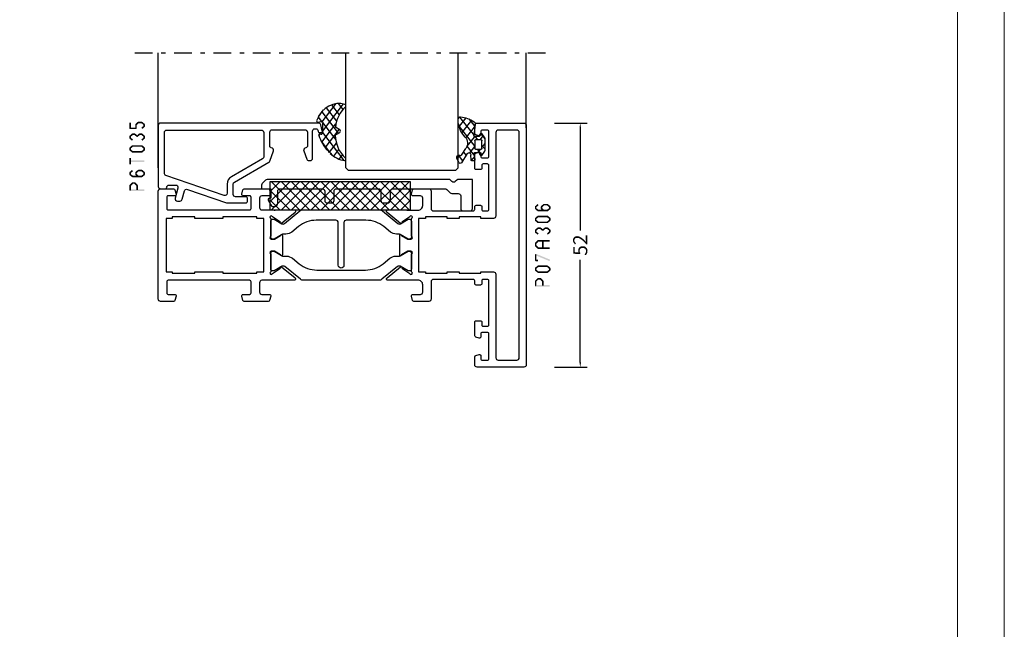
# Model space of a CAD drawing. Units: millimetres. Extents: x -1817 to 21, y -1445 to 419.
# Drawn here: x -1607 to -1397, y 122 to 252 of the extents above; entities that cross this region are included whole.
import ezdxf

# ---------------------------------------------------------------- set-up
doc = ezdxf.new("R2010")
doc.units = ezdxf.units.MM
doc.header["$LTSCALE"] = 0.838525
doc.linetypes.add('OGLT0', pattern=[10, 4.5, -2.2, 1.1, -2.2])
doc.layers.get('Defpoints').update_dxf_attribs({"lineweight": 5})
doc.layers.add('Frame Border', color=1, linetype='Continuous', lineweight=5)
doc.layers.add('PROFIL', color=7, linetype='Continuous', lineweight=5)
doc.styles.get("Standard").update_dxf_attribs({"font": 'txt.shx', "oblique": 1})
doc.dimstyles.new('ORGADATA', dxfattribs={"dimtxt": 0.18, "dimasz": 0.18, "dimexe": 0.18, "dimexo": 0.625, "dimgap": 0.09, "dimtad": 1, "dimtih": 1, "dimtoh": 1, "dimdec": 4, "dimzin": 0, "dimdsep": 46, "dimtxsty": 'Standard', "dimcen": 0.09, "dimadec": 0, "dimazin": 0, "dimtfac": 1, "dimtdec": 4, "dimtofl": 0, "dimtmove": 2, "dimatfit": 3, "dimfxl": 0, "dimtolj": 1, "dimtzin": 0, "dimarcsym": 0})

# ---------------------------------------------------------------- blocks, each defined once
blk = doc.blocks.new('BLYP07A306', base_point=(-78.5, 0))
at = {"color": 7, "linetype": 'Continuous'}
for points in [[(-67.5, 49.787564), (-67.5, 50.643782), (-67.5, 51.5, 0.414214), (-68, 52), (-78, 52, 0.414214), (-78.5, 51.5), (-78.5, 0.5, 0.414214), (-78, 0), (-68, 0, 0.414214), (-67.5, 0.5), (-67.5, 2.212436, 0.339454), (-67.722354, 2.502213), (-68.422354, 2.689778, 0.493145), (-68.8, 2.4), (-68.8, 1.8, -0.414214), (-69.1, 1.5), (-70.2, 1.5, -0.414214), (-70.5, 1.8), (-70.5, 7.1, -0.414214), (-70.2, 7.4), (-69.1, 7.4, -0.414214), (-68.8, 7.1), (-68.8, 6.5, 0.493145), (-68.422354, 6.210222), (-67.722354, 6.397787, 0.339454), (-67.5, 6.687564), (-67.5, 9.6, 0.414214), (-67.8, 9.9), (-68.7, 9.9, 0.414214), (-69, 9.6), (-69, 9, -0.414214), (-69.3, 8.7), (-70.2, 8.7, -0.414214), (-70.5, 9), (-70.5, 18.4, -0.414214), (-70.2, 18.7), (-69.3, 18.7, -0.414214), (-69, 18.4), (-69, 17.8, 0.414214), (-68.7, 17.5), (-67.8, 17.5, 0.414214), (-67.5, 17.8), (-67.5, 18.4, -0.414214), (-67.2, 18.7), (-58.7, 18.7, -0.414214), (-58.2, 18.2), (-58.2, 14.5, 0.414214), (-57.7, 14), (-54.541154, 14, 0.339454), (-54.251377, 14.222354), (-54.010222, 15.122354, 0.493145), (-54.3, 15.5), (-55.9, 15.5, -0.414214), (-56.4, 16), (-56.4, 17.55, -0.414214), (-55.4, 18.55), (-53.25, 18.55, -0.071197), (-53.039682, 18.519907, 0.071179), (-52.89947, 18.499845), (-48.991562, 18.499845, 0.70673), (-48.802766, 19.032989), (-51.695564, 21.375531, 0.947228), (-51.963366, 21.079199), (-53.657373, 19.979097, -0.309121), (-53.9, 19.75, -0.843039), (-54, 20.332843), (-54, 24.117157, -0.843039), (-53.9, 24.7), (-53.2, 24.7), (-51.899999, 23.949444, 0.998611), (-51.5, 23.95), (-51.5, 28.05, 0.998611), (-51.899999, 28.050556), (-53.2, 27.3), (-53.9, 27.3, -0.843039), (-54, 27.882843), (-54, 31.667157, -0.843039), (-53.9, 32.25, -0.309121), (-53.657373, 32.020903), (-51.963366, 30.920801, 0.947228), (-51.695564, 30.624469), (-48.802766, 32.967011, 0.70673), (-48.991562, 33.500155), (-52.89947, 33.500155, 0.071179), (-53.039682, 33.480093, -0.071197), (-53.25, 33.45), (-55.4, 33.45, -0.414214), (-56.4, 34.45), (-56.4, 36, -0.414214), (-55.9, 36.5), (-54.3, 36.5, 0.493145), (-54.010222, 36.877646), (-54.251377, 37.777646, 0.339454), (-54.541154, 38), (-57.7, 38, 0.414214), (-58.2, 37.5), (-58.2, 33.8, -0.414214), (-58.7, 33.3), (-67.2, 33.3, -0.414214), (-67.5, 33.6), (-67.5, 34.2, 0.414214), (-67.8, 34.5), (-68.7, 34.5, 0.414214), (-69, 34.2), (-69, 33.6, -0.414214), (-69.3, 33.3), (-70.2, 33.3, -0.414214), (-70.5, 33.6), (-70.5, 43, -0.414214), (-70.2, 43.3), (-69.3, 43.3, -0.414214), (-69, 43), (-69, 42.4, 0.414214), (-68.7, 42.1), (-67.8, 42.1, 0.414214), (-67.5, 42.4), (-67.5, 45.312436, 0.339454), (-67.722354, 45.602213), (-68.422354, 45.789778, 0.493145), (-68.8, 45.5), (-68.8, 44.9, -0.414214), (-69.1, 44.6), (-70.2, 44.6, -0.414214), (-70.5, 44.9), (-70.5, 50.2, -0.414214), (-70.2, 50.5), (-69.1, 50.5, -0.414214), (-68.8, 50.2), (-68.8, 49.6, 0.493145), (-68.422354, 49.310222), (-67.722354, 49.497787, 0.339454), (-67.5, 49.787564)], [(-74.5, 50.5), (-72.5, 50.5, -0.414214), (-72, 50), (-72, 32.2, 0.414214), (-71.5, 31.7), (-68.8, 31.7), (-68.8, 32), (-64.15, 32), (-64.15, 31.7), (-61.65, 31.7), (-61.65, 32), (-57, 32), (-57, 31.7), (-55.5, 31.7), (-55.5, 20.3), (-57, 20.3), (-57, 20), (-61.65, 20), (-61.65, 20.3), (-64.15, 20.3), (-64.15, 20), (-68.8, 20), (-68.8, 20.3), (-71.5, 20.3, 0.414214), (-72, 19.8), (-72, 2, -0.414214), (-72.5, 1.5), (-76.5, 1.5, -0.414214), (-77, 2), (-77, 50, -0.414214), (-76.5, 50.5), (-74.5, 50.5)], [(-18.341154, 38), (-20.9, 38), (-23.458846, 38, 0.339454), (-23.748623, 37.777646), (-23.989778, 36.877646, 0.493145), (-23.7, 36.5), (-22.1, 36.5, -0.414214), (-21.6, 36), (-21.6, 34, -0.414214), (-22.1, 33.5), (-24.480742, 33.5, -0.164316), (-24.960318, 33.480093, 0.071179), (-25.10053, 33.500155), (-29.008438, 33.500155, 0.70673), (-29.197234, 32.967011), (-26.304436, 30.624469, 0.947228), (-26.036634, 30.920801), (-24.342627, 32.020903, -0.309121), (-24.1, 32.25, -0.843039), (-24, 31.667157), (-24, 27.882843, -0.843039), (-24.1, 27.3), (-24.8, 27.3), (-26.100001, 28.050556, 0.998611), (-26.5, 28.05), (-26.5, 23.95, 0.998611), (-26.100001, 23.949444), (-24.8, 24.7), (-24.1, 24.7, -0.843039), (-24, 24.117157), (-24, 20.332843, -0.843039), (-24.1, 19.75, -0.309121), (-24.342627, 19.979097), (-26.036634, 21.079199, 0.947228), (-26.304436, 21.375531), (-29.197234, 19.032989, 0.70673), (-29.008438, 18.499845), (-25.10053, 18.499845, 0.071179), (-24.960318, 18.519907, -0.164316), (-24.480742, 18.5), (-22.1, 18.5, -0.414214), (-21.6, 18), (-21.6, 16, -0.414214), (-22.1, 15.5), (-23.7, 15.5, 0.493145), (-23.989778, 15.122354), (-23.748623, 14.222354, 0.339454), (-23.458846, 14), (-18.341154, 14, 0.339454), (-18.051377, 14.222354), (-17.810222, 15.122354, 0.493145), (-18.1, 15.5), (-19.5, 15.5, -0.414214), (-19.8, 15.8), (-19.8, 18.2, -0.414214), (-19.5, 18.5), (-2.1, 18.5, -0.414214), (-1.8, 18.2), (-1.8, 15.8, -0.414214), (-2.1, 15.5), (-3.5, 15.5, 0.493145), (-3.789778, 15.122354), (-3.548623, 14.222354, 0.339454), (-3.258846, 14), (-0.5, 14, 0.414214), (0, 14.5), (0, 37.5, 0.414214), (-0.5, 38), (-3.258846, 38, 0.339454), (-3.548623, 37.777646), (-3.789778, 36.877646, 0.493145), (-3.5, 36.5), (-2.1, 36.5, -0.414214), (-1.8, 36.2), (-1.8, 33.8, -0.414214), (-2.1, 33.5), (-19.5, 33.5, -0.414214), (-19.8, 33.8), (-19.8, 36.2, -0.414214), (-19.5, 36.5), (-18.1, 36.5, 0.493145), (-17.810222, 36.877646), (-18.051377, 37.777646, 0.339454), (-18.341154, 38)], [(-30.831564, 33.5), (-47.168436, 33.5, 0.171831), (-47.797756, 33.277146), (-51.101994, 30.601427, -0.310508), (-51.666654, 30.556987), (-53.3, 31.5), (-53.6, 31.5, 0.414214), (-54, 31.1), (-54, 27.7, 0.414214), (-53.6, 27.3), (-53.3, 27.3), (-51.597372, 28.283013, -0.131652), (-51.347372, 28.35), (-50.776874, 28.35, 0.171831), (-49.518233, 28.795708), (-48.076901, 29.962876, -0.171831), (-44.300979, 31.3), (-40.1, 31.3, -0.414214), (-39.6, 30.8), (-39.6, 21.7, 1), (-38.4, 21.7), (-38.4, 30.8, -0.414214), (-37.9, 31.3), (-33.699021, 31.3, -0.171831), (-29.923099, 29.962876), (-28.481767, 28.795708, 0.171831), (-27.223126, 28.35), (-26.652628, 28.35, -0.131652), (-26.402628, 28.283013), (-24.7, 27.3), (-24.4, 27.3, 0.414214), (-24, 27.7), (-24, 31.1, 0.414214), (-24.4, 31.5), (-24.7, 31.5), (-26.333346, 30.556987, -0.310508), (-26.898006, 30.601427), (-30.202244, 33.277146, 0.171831), (-30.831564, 33.5)], [(-24, 20.9), (-24, 24.3, 0.414214), (-24.4, 24.7), (-24.7, 24.7), (-26.402628, 23.716987, -0.131652), (-26.652628, 23.65), (-27.341804, 23.65, 0.171831), (-28.600445, 23.204292), (-30.041777, 22.037124, -0.171831), (-33.817699, 20.7), (-44.182301, 20.7, -0.171831), (-47.958223, 22.037124), (-49.399555, 23.204292, 0.171831), (-50.658196, 23.65), (-51.347372, 23.65, -0.131652), (-51.597372, 23.716987), (-53.3, 24.7), (-53.6, 24.7, 0.414214), (-54, 24.3), (-54, 20.9, 0.414214), (-53.6, 20.5), (-53.3, 20.5), (-51.597372, 21.483013, -0.310508), (-51.032712, 21.438573), (-47.679078, 18.722854, 0.171831), (-47.049758, 18.5), (-30.950242, 18.5, 0.171831), (-30.320922, 18.722854), (-26.967288, 21.438573, -0.310508), (-26.402628, 21.483013), (-24.7, 20.5), (-24.4, 20.5, 0.414214), (-24, 20.9)]]:
    blk.add_lwpolyline(points, format="xyb", close=True, dxfattribs=at)
blk.add_lwpolyline([(-21.75, 31.7), (-21, 31.7), (-21, 32), (-13.8, 32), (-13.8, 31.7), (-7.8, 31.7), (-7.8, 32), (-3, 32), (-3, 31.7), (-1.7, 31.7), (-1.7, 20.3), (-3, 20.3), (-3, 20), (-7.8, 20), (-7.8, 20.3), (-13.8, 20.3), (-13.8, 20), (-21, 20), (-21, 20.3), (-22.5, 20.3), (-22.5, 31.7), (-21.75, 31.7)], close=True, dxfattribs=at)
blk = doc.blocks.new('BLYAGS904')
at = {"color": 7, "linetype": 'Continuous'}
for p, q in [((0, 1.819805), (4.180195, 6)), ((0, 3.941125), (2.058875, 6)), ((0.301515, 0), (6.301515, 6)), ((0.301515, 6), (6.301515, 0)), ((2.422836, 0), (8.422836, 6)), ((2.422836, 6), (8.422836, 0)), ((4.544156, 0), (10.544156, 6)), ((4.544156, 6), (10.544156, 0)), ((6.665476, 0), (12.665476, 6)), ((6.665476, 6), (12.665476, 0)), ((8.786797, 0), (14.786797, 6)), ((8.786797, 6), (14.786797, 0)), ((10.908117, 0), (16.908117, 6)), ((10.908117, 6), (16.908117, 0)), ((13.029437, 0), (19.029437, 6)), ((13.029437, 6), (19.029437, 0)), ((15.150758, 0), (21.150758, 6)), ((15.150758, 6), (21.150758, 0)), ((17.272078, 0), (23.272078, 6)), ((17.272078, 6), (23.272078, 0)), ((19.393398, 0), (25.393398, 6)), ((19.393398, 6), (25.393398, 0)), ((21.514719, 0), (27.514719, 6)), ((21.514719, 6), (27.514719, 0)), ((23.636039, 0), (29.636039, 6)), ((23.636039, 6), (29.636039, 0)), ((25.757359, 6), (30, 1.757359)), ((25.757359, 0), (30, 4.242641)), ((27.87868, 6), (30, 3.87868)), ((0, 4.180195), (4.180195, 0)), ((27.87868, 0), (30, 2.12132)), ((0, 2.058875), (2.058875, 0)), ((29.992929, -0.007071), (30.007071, 0.007071))]:
    blk.add_line(p, q, dxfattribs=at)
blk.add_lwpolyline([(0, 6), (30, 6), (30, 0), (0, 0), (0, 6)], close=True, dxfattribs=at)
blk = doc.blocks.new('BLYP6T035')
at = {"color": 7, "linetype": 'Continuous'}
for points in [[(34.5, 17, -0.198912), (34.853553, 16.853553, -0.198912), (35, 16.5), (35, 3.5, -0.414214), (34.5, 3), (33.5, 3, -0.414214), (33.2, 3.3, 0.414214), (32.7, 3.8), (31.292198, 3.8, 0.493145), (30.809235, 3.17059), (31.382963, 1.02941, -0.493145), (30.9, 0.4), (30.382362, 0.4, -0.339454), (29.899399, 0.77059), (29.424807, 2.541792, 0.434812), (28.77906, 2.885142), (20.479113, 0.027241, -0.083094), (20.316329, 0), (16.3, 0, -0.414214), (16, 0.3), (16, 1, -0.414214), (16.3, 1.3), (18.5, 1.3, 0.414214), (19, 1.8), (19, 4, 0.267949), (18.75, 4.433013), (11.436791, 8.655296, -0.176327), (11.216945, 8.917298), (10.430154, 11.07899, -0.520567), (10.9, 11.75, 0.414214), (11.2, 12.05), (11.2, 15.1, 0.414214), (10.7, 15.6), (3.7, 15.6, 0.414214), (3.2, 15.1), (3.2, 12.05, 0.414214), (3.5, 11.75, -0.520567), (3.969846, 11.07899), (3.332898, 9.32899, -0.315299), (2.863052, 9), (2.6, 9, -0.414214), (2.1, 9.5), (2.1, 15.3, 0.414214), (1.6, 15.8), (1.4, 15.8, 0.414214), (0.9, 15.3, -0.414214), (0.6, 15), (0.3, 15, -0.493145), (0.010222, 15.377646), (0.345631, 16.62941, -0.339454), (0.828594, 17), (34.5, 17)], [(33.7, 10.655555), (33.7, 15, 0.414214), (33.2, 15.5), (13, 15.5, 0.414214), (12.5, 15), (12.5, 9.831238, 0.267949), (12.75, 9.398225), (19.4, 5.558846, -0.267949), (20.3, 4), (20.3, 2.041448, 0.515034), (20.962784, 1.568689), (33.362784, 5.838351, 0.320103), (33.7, 6.311111), (33.7, 10.655555)]]:
    blk.add_lwpolyline(points, format="xyb", close=True, dxfattribs=at)
blk = doc.blocks.new('BLYAGS305', base_point=(1.6, 8))
at = {"color": 7, "linetype": 'Continuous'}
for p, q in [((0.535516, 9.406079), (1.924873, 10.795435)), ((1.520859, 8.270101), (5.413939, 12.163181)), ((1.6, 6.227922), (7.447211, 12.075134)), ((2.658207, 11.277832), (5.546567, 8.389472)), ((4.144987, 11.912372), (6.284949, 9.772411)), ((5.980301, 12.198379), (7.27994, 10.898739)), ((0.430617, 9.262781), (1.3276, 8.365799)), ((1.429001, 10.385717), (5.990196, 5.824523)), ((1.416688, 3.923289), (5.371044, 7.877646)), ((1.598728, 8.094671), (5.291712, 4.401687)), ((2.35869, 2.743971), (6.26299, 6.648271)), ((0.663594, 5.291517), (1.097711, 5.725633)), ((1.219274, 4.231483), (3.615093, 1.835665)), ((1.6, 5.972078), (7.53844, 0.033638)), ((3.56108, 1.825041), (5.48894, 3.752901)), ((4.782635, 0.925276), (6.199371, 2.342012)), ((3.826003, 1.624755), (4.195629, 1.255129)), ((6.293637, 0.314957), (7.170005, 1.191325))]:
    blk.add_line(p, q, dxfattribs=at)
blk.add_lwpolyline([(7.96942, 11.441199, 0.644402), (7.874733, 11.979323, 0.339053), (0.038913, 8.647761, 0.634053), (0.352094, 8.204558), (1.247906, 8.362513, -0.466308), (1.6, 8.067071), (1.6, 5.947214, -0.648232), (1.1, 5.723607, 0.80284), (0.624312, 5.381696, 0.113258), (2.998971, 2.131022, -1), (3.301184, 1.868978), (3.463751, 1.752479, -1), (3.788885, 1.519481, 0.119839), (7.762243, 0.002386, 0.787252), (7.96942, 0.547582, -0.224533), (5.121735, 5.419553), (6.426785, 6.028108, 0.63707), (6.426785, 6.571892), (5.197726, 7.145012, -0.201527), (7.96942, 11.441199)], format="xyb", close=True, dxfattribs=at)
blk = doc.blocks.new('BLYA07100', base_point=(27, 19.3))
at = {"color": 7, "linetype": 'Continuous'}
blk.add_lwpolyline([(72, 24.585786), (72, 24), (70, 24), (70, 22), (70.281495, 22, -0.57735), (70.541303, 21.55), (69.99282, 20.6, -0.767327), (68.5, 21), (68.5, 23.5, 0.414214), (68, 24), (59, 24, 0.414214), (58.5, 23.5), (58.5, 21.5, -0.414214), (58, 21), (57, 21, -0.414214), (56.5, 21.5), (56.5, 23.5, 0.414214), (56, 24), (47, 24, 0.414214), (46.5, 23.5), (46.5, 21.5, -0.414214), (46, 21), (45, 21, -0.414214), (44.5, 21.5), (44.5, 23.5, 0.414214), (44, 24), (32.835534, 24, 0.198912), (32.481981, 23.853553), (31.774874, 23.146447, -0.198912), (31.42132, 23), (30, 23, 0.414214), (29.5, 22.5), (29.5, 19.8, -0.414214), (29, 19.3), (27.5, 19.3, -0.414214), (27, 19.8), (27, 26), (29.992893, 26, -0.198912), (30.346447, 25.853553), (30.646447, 25.553553, 0.414214), (31.353553, 25.553553), (31.653553, 25.853553, -0.198912), (32.007107, 26), (70.585786, 26, -0.198912), (71.292893, 25.707107), (71.707107, 25.292893, -0.198912), (72, 24.585786)], format="xyb", close=True, dxfattribs=at)
blk = doc.blocks.new('BLYAGS110', base_point=(2.286242, 7.242627))
at = {"color": 7, "linetype": 'Continuous'}
for p, q in [((3.863708, 10.935218), (2.246988, 9.318498)), ((6.390362, 11.340551), (2.744878, 7.695067)), ((3.116749, 10.654761), (3.756307, 10.015202)), ((4.716937, 11.175893), (6.505058, 9.387772)), ((2.231054, 9.419135), (3.112296, 8.537893)), ((6.474937, 9.303806), (2.253734, 5.082603)), ((3.112296, 8.537893), (4.696427, 6.953762)), ((3.756307, 10.015202), (5.763904, 8.007606)), ((0.753971, 7.825481), (-0.4, 6.67151)), ((0.036019, 7.37153), (0.914921, 6.492627)), ((2.292438, 7.242627), (1.542438, 6.492627)), ((2.286242, 7.242627), (2.468284, 7.060585)), ((2.468284, 7.060585), (4.378558, 5.150311)), ((2.744878, 7.695067), (2.536952, 7.487141)), ((-0.4, 5.686228), (0.35, 4.936228)), ((0.35, 5.300189), (-0.4, 4.550189)), ((1.663758, 4.492627), (0.387315, 3.216183)), ((0.793601, 4.492627), (1.543601, 3.742627)), ((2.253734, 5.153815), (3.694153, 3.713396)), ((4.397058, 5.104606), (2.366283, 3.073832)), ((2.351856, 2.934372), (3.224742, 2.061486)), ((5.295031, 3.881259), (4.58466, 3.170889)), ((6.720384, 3.185291), (5.542847, 2.007755)), ((6.379913, 3.148956), (7.048956, 2.479913))]:
    blk.add_line(p, q, dxfattribs=at)
for points in [[(6.074277, 11.39741, 0.047722), (4.203427, 11.040858, 0.047722), (2.434103, 10.336083, 0.324022), (2.168674, 9.813116), (2.557357, 7.358266, -0.460991), (2.458588, 7.242627), (0.971429, 7.242627), (0.784332, 7.769902, 0.571531), (0.445977, 7.835456), (-0.374935, 6.906478, 0.182931), (-0.4, 6.84026), (-0.4, 4.144994, 0.182931), (-0.374935, 4.078776), (0.445977, 3.149799, 0.571531), (0.784332, 3.215352), (0.971429, 3.742627), (2.324589, 3.742627, -0.444737), (2.424058, 3.632338), (2.279176, 2.231778, 0.444737), (2.478114, 2.011198), (3.09213, 2.011198, 0.409572), (3.292104, 2.208024), (3.307805, 3.197016, -0.697667), (4.282241, 3.537992), (5.887605, 1.589255, 0.458528), (6.493654, 1.576002), (6.971647, 2.365518, 0.896717), (6.309327, 3.106828), (6.386642, 3.142054, -0.394236), (5.845368, 3.213189), (4.69788, 4.606159, -0.173992), (4.241557, 5.877796, -0.233128), (4.828237, 7.067689, 0.192885), (6.724686, 10.267188, 0.079208), (6.722095, 10.896894, 0.394074), (6.074277, 11.39741)], [(2.195155, 6.434049, -0.198912), (2.253734, 6.292627), (2.253734, 4.692627, -0.414214), (2.053734, 4.492627), (0.55, 4.492627, -0.414214), (0.35, 4.692627), (0.35, 6.292627, -0.414214), (0.55, 6.492627), (2.053734, 6.492627, -0.198912), (2.195155, 6.434049)]]:
    blk.add_lwpolyline(points, format="xyb", close=True, dxfattribs=at)
blk = doc.blocks.new('*U207', base_point=(-83.5, -122))
at = {"color": 7, "linetype": 'OGLT0'}
blk.add_line((5, -97), (-83.5, -97), dxfattribs=at)
at = {"color": 7, "linetype": 'Continuous'}
for p, q in [((-78.5, -113), (-78.5, -97)), ((-64, -121.5), (-64, -97)), ((-40, -121.5), (-40, -97)), ((0, -121.5), (0, -97)), ((-63.5, -122), (-64, -121.5)), ((-40, -121.5), (-40.5, -122)), ((-40.5, -122), (-63.5, -122))]:
    blk.add_line(p, q, dxfattribs=at)
blk = doc.blocks.new('*D211')
at = {"color": 0, "lineweight": -2}
for p, q in [((-1493.15, 229.84), (-1486.15, 229.84)), ((-1487.65, 228.84), (-1487.65, 206.96)), ((-1487.65, 178.84), (-1487.65, 200.73)), ((-1493.15, 177.84), (-1486.15, 177.84))]:
    blk.add_line(p, q, dxfattribs=at)
at = {"color": 0}
for points in [[(-1487.82, 228.84), (-1487.49, 228.84), (-1487.65, 229.84)], [(-1487.82, 178.84), (-1487.49, 178.84), (-1487.65, 177.84)]]:
    blk.add_solid(points, dxfattribs=at)
at = {"layer": 'Defpoints', "color": 0}
for p in [(-1493.15, 229.84), (-1493.15, 177.84), (-1487.65, 177.84)]:
    blk.add_point(p, dxfattribs=at)
at = {"color": 0, "insert": (-1487.65, 203.84), "char_height": 3, "attachment_point": 5, "rotation": 90}
blk.add_mtext('\\A1;52', dxfattribs=at)

msp = doc.modelspace()

# ---------------------------------------------------------------- linework, layer by layer
at = {"color": 7}
for points in [[(-1583.48661, 229.97028), (-1583.81995, 229.97028), (-1583.48661, 228.71928), (-1583.81995, 228.71928)], [(-1582.55995, 229.54494), (-1582.42135, 229.48257), (-1582.50381, 229.66967), (-1582.36521, 229.6073)], [(-1582.55995, 228.71928), (-1582.22661, 228.71928), (-1582.55995, 229.54494), (-1582.22661, 229.54494)], [(-1582.50381, 229.66967), (-1582.28275, 229.4202), (-1582.02381, 230.09501), (-1581.80275, 229.84554)], [(-1582.02381, 230.09501), (-1581.96855, 229.94931), (-1581.91328, 230.13694), (-1581.85801, 229.99124)], [(-1581.91328, 230.13694), (-1581.91328, 229.80361), (-1581.16328, 230.13694), (-1581.16328, 229.80361)], [(-1581.05653, 230.09827), (-1581.27003, 229.84228), (-1580.54653, 229.67293), (-1580.76003, 229.41694)], [(-1580.54653, 229.01662), (-1580.76003, 229.27261), (-1581.05653, 228.59128), (-1581.27003, 228.84727)], [(-1581.05653, 230.09827), (-1581.10991, 229.95094), (-1581.16328, 230.13694), (-1581.21665, 229.98961)], [(-1580.48661, 229.54494), (-1580.81995, 229.54494), (-1580.48661, 229.14462), (-1580.81995, 229.14462)], [(-1580.48661, 229.54494), (-1580.62332, 229.48094), (-1580.54653, 229.67293), (-1580.68324, 229.60893)], [(-1580.54653, 229.01662), (-1580.68324, 229.08062), (-1580.48661, 229.14462), (-1580.62332, 229.20861)], [(-1583.81995, 228.71928), (-1583.73661, 228.80261), (-1583.65328, 228.55261), (-1583.56995, 228.63594)], [(-1583.81995, 227.04294), (-1583.68324, 226.97894), (-1583.76003, 227.17093), (-1583.62332, 227.10693)], [(-1583.81995, 226.64262), (-1583.48661, 226.64262), (-1583.81995, 227.04294), (-1583.48661, 227.04294)], [(-1583.76003, 227.17093), (-1583.54653, 226.91494), (-1583.25003, 227.59627), (-1583.03653, 227.34028)], [(-1583.65328, 228.88594), (-1583.65328, 228.55261), (-1582.39328, 228.88594), (-1582.39328, 228.55261)], [(-1583.25003, 227.59627), (-1583.19665, 227.44894), (-1583.14328, 227.63494), (-1583.08991, 227.48761)], [(-1583.14328, 227.63494), (-1583.14328, 227.30161), (-1582.66328, 227.63494), (-1582.66328, 227.30161)], [(-1582.55653, 227.59627), (-1582.77003, 227.34028), (-1582.04653, 227.17093), (-1582.26003, 226.91494)], [(-1582.55653, 227.59627), (-1582.60991, 227.44894), (-1582.66328, 227.63494), (-1582.71665, 227.48761)], [(-1582.39328, 228.55261), (-1582.47661, 228.63594), (-1582.22661, 228.71928), (-1582.30995, 228.80261)], [(-1582.26003, 227.17093), (-1582.04653, 226.91494), (-1581.75003, 227.59627), (-1581.53653, 227.34028)], [(-1582.26003, 226.91494), (-1582.26003, 227.04294), (-1582.04653, 226.91494), (-1582.04653, 227.04294)], [(-1581.75003, 227.59627), (-1581.69665, 227.44894), (-1581.64328, 227.63494), (-1581.58991, 227.48761)], [(-1581.64328, 227.63494), (-1581.64328, 227.30161), (-1581.16328, 227.63494), (-1581.16328, 227.30161)], [(-1581.05653, 227.59627), (-1581.27003, 227.34028), (-1580.54653, 227.17093), (-1580.76003, 226.91494)], [(-1581.05653, 227.59627), (-1581.10991, 227.44894), (-1581.16328, 227.63494), (-1581.21665, 227.48761)], [(-1580.48661, 227.04294), (-1580.81995, 227.04294), (-1580.48661, 226.64262), (-1580.81995, 226.64262)], [(-1580.48661, 227.04294), (-1580.62332, 226.97894), (-1580.54653, 227.17093), (-1580.68324, 227.10693)], [(-1583.76003, 226.51462), (-1583.62332, 226.57862), (-1583.81995, 226.64262), (-1583.68324, 226.70661)], [(-1583.25003, 226.08928), (-1583.03653, 226.34527), (-1583.76003, 226.51462), (-1583.54653, 226.77061)], [(-1583.76003, 224.66893), (-1583.54653, 224.41294), (-1583.25003, 225.09427), (-1583.03653, 224.83828)], [(-1583.25003, 225.09427), (-1583.19665, 224.94694), (-1583.14328, 225.13294), (-1583.08991, 224.98561)], [(-1583.14328, 225.13294), (-1583.14328, 224.79961), (-1581.16328, 225.13294), (-1581.16328, 224.79961)], [(-1580.54653, 226.51462), (-1580.76003, 226.77061), (-1581.05653, 226.08928), (-1581.27003, 226.34527)], [(-1581.05653, 225.09427), (-1581.27003, 224.83828), (-1580.54653, 224.66893), (-1580.76003, 224.41294)], [(-1581.05653, 225.09427), (-1581.10991, 224.94694), (-1581.16328, 225.13294), (-1581.21665, 224.98561)], [(-1580.54653, 226.51462), (-1580.68324, 226.57862), (-1580.48661, 226.64262), (-1580.62332, 226.70661)], [(-1583.81995, 224.54094), (-1583.68324, 224.47694), (-1583.76003, 224.66893), (-1583.62332, 224.60493)], [(-1583.81995, 224.14062), (-1583.48661, 224.14062), (-1583.81995, 224.54094), (-1583.48661, 224.54094)], [(-1583.76003, 224.01262), (-1583.62332, 224.07662), (-1583.81995, 224.14062), (-1583.68324, 224.20461)], [(-1583.25003, 223.58728), (-1583.03653, 223.84327), (-1583.76003, 224.01262), (-1583.54653, 224.26861)], [(-1583.25003, 223.58728), (-1583.19665, 223.73461), (-1583.14328, 223.54861), (-1583.08991, 223.69594)], [(-1581.16328, 223.54861), (-1581.16328, 223.88194), (-1583.14328, 223.54861), (-1583.14328, 223.88194)], [(-1580.54653, 224.01262), (-1580.76003, 224.26861), (-1581.05653, 223.58728), (-1581.27003, 223.84327)], [(-1581.16328, 223.54861), (-1581.21665, 223.69594), (-1581.05653, 223.58728), (-1581.10991, 223.73461)], [(-1580.48661, 224.54094), (-1580.81995, 224.54094), (-1580.48661, 224.14062), (-1580.81995, 224.14062)], [(-1580.48661, 224.54094), (-1580.62332, 224.47694), (-1580.54653, 224.66893), (-1580.68324, 224.60493)], [(-1580.54653, 224.01262), (-1580.68324, 224.07662), (-1580.48661, 224.14062), (-1580.62332, 224.20461)], [(-1583.81995, 221.02393), (-1583.48661, 221.02393), (-1583.81995, 222.39327), (-1583.48661, 222.39327)], [(-1580.65328, 221.54194), (-1580.65328, 221.87527), (-1583.65328, 221.54194), (-1583.65328, 221.87527)], [(-1583.81995, 219.30026), (-1583.68324, 219.23626), (-1583.76003, 219.42825), (-1583.62332, 219.36426)], [(-1583.48661, 219.30026), (-1583.81995, 219.30026), (-1583.48661, 218.89994), (-1583.81995, 218.89994)], [(-1583.76003, 218.77194), (-1583.62332, 218.83594), (-1583.81995, 218.89994), (-1583.68324, 218.96394)], [(-1583.03653, 219.5976), (-1583.25003, 219.85359), (-1583.54653, 219.17226), (-1583.76003, 219.42825)], [(-1583.54653, 219.02793), (-1583.76003, 218.77194), (-1583.03653, 218.60259), (-1583.25003, 218.3466)], [(-1583.25003, 218.3466), (-1583.19665, 218.49394), (-1583.14328, 218.30793), (-1583.08991, 218.45526)], [(-1583.14328, 218.64127), (-1583.14328, 218.30793), (-1581.16328, 218.64127), (-1581.16328, 218.30793)], [(-1582.55995, 219.30026), (-1582.42135, 219.23789), (-1582.50381, 219.425), (-1582.36521, 219.36263)], [(-1582.22661, 219.30026), (-1582.55995, 219.30026), (-1582.22661, 218.89994), (-1582.55995, 218.89994)], [(-1582.50381, 218.7752), (-1582.36521, 218.83757), (-1582.55995, 218.89994), (-1582.42135, 218.96231)], [(-1581.80275, 219.60086), (-1582.02381, 219.85034), (-1582.28275, 219.17552), (-1582.50381, 219.425)], [(-1582.28275, 219.02468), (-1582.50381, 218.7752), (-1581.80275, 218.59934), (-1582.02381, 218.34986)], [(-1582.02381, 219.85034), (-1581.96855, 219.70464), (-1581.91328, 219.89227), (-1581.85801, 219.74656)], [(-1581.16328, 219.55893), (-1581.16328, 219.89227), (-1581.91328, 219.55893), (-1581.91328, 219.89227)], [(-1580.76003, 219.17226), (-1580.54653, 219.42825), (-1581.27003, 219.5976), (-1581.05653, 219.85359)], [(-1581.27003, 218.60259), (-1581.05653, 218.3466), (-1580.76003, 219.02793), (-1580.54653, 218.77194)], [(-1581.05653, 219.85359), (-1581.10991, 219.70626), (-1581.16328, 219.89227), (-1581.21665, 219.74494)], [(-1581.16328, 218.30793), (-1581.21665, 218.45526), (-1581.05653, 218.3466), (-1581.10991, 218.49394)], [(-1580.81995, 218.89994), (-1580.48661, 218.89994), (-1580.81995, 219.30026), (-1580.48661, 219.30026)], [(-1580.48661, 219.30026), (-1580.62332, 219.23626), (-1580.54653, 219.42825), (-1580.68324, 219.36426)], [(-1580.54653, 218.77194), (-1580.68324, 218.83594), (-1580.48661, 218.89994), (-1580.62332, 218.96394)], [(-1583.81995, 216.55989), (-1583.6776, 216.50106), (-1583.77131, 216.67756), (-1583.62896, 216.61873)], [(-1583.81995, 215.56687), (-1583.48661, 215.56687), (-1583.81995, 216.55989), (-1583.48661, 216.55989)], [(-1583.77131, 216.67756), (-1583.53525, 216.44222), (-1583.26131, 217.18912), (-1583.02525, 216.95378)], [(-1583.26131, 217.18912), (-1583.2023, 217.04695), (-1583.14328, 217.23812), (-1583.08426, 217.09595)], [(-1583.14328, 217.23812), (-1583.14328, 216.90478), (-1582.66328, 217.23812), (-1582.66328, 216.90478)], [(-1582.54525, 217.18912), (-1582.78131, 216.95378), (-1582.03525, 216.67756), (-1582.27131, 216.44222)], [(-1582.54525, 217.18912), (-1582.60426, 217.04695), (-1582.66328, 217.23812), (-1582.7223, 217.09595)], [(-1581.98661, 216.55989), (-1582.31995, 216.55989), (-1581.98661, 215.56687), (-1582.31995, 215.56687)], [(-1581.98661, 216.55989), (-1582.12896, 216.50106), (-1582.03525, 216.67756), (-1582.1776, 216.61873)], [(-1583.81995, 215.56687), (-1583.73661, 215.6502), (-1583.65328, 215.4002), (-1583.56995, 215.48354)], [(-1580.65328, 215.4002), (-1580.65328, 215.73354), (-1583.65328, 215.4002), (-1583.65328, 215.73354)], [(-1497.31995, 212.03261), (-1497.18324, 211.96861), (-1497.26003, 212.16061), (-1497.12332, 212.09661)], [(-1496.53653, 212.32996), (-1496.75003, 212.58595), (-1497.04653, 211.90462), (-1497.26003, 212.16061)], [(-1496.05995, 212.03261), (-1495.92135, 211.97024), (-1496.00381, 212.15735), (-1495.86521, 212.09498)], [(-1495.30275, 212.33321), (-1495.52381, 212.58269), (-1495.78275, 211.90787), (-1496.00381, 212.15735)], [(-1495.52381, 212.58269), (-1495.46855, 212.43699), (-1495.41328, 212.62462), (-1495.35801, 212.47891)], [(-1494.66328, 212.29128), (-1494.66328, 212.62462), (-1495.41328, 212.29128), (-1495.41328, 212.62462)], [(-1494.26003, 211.90462), (-1494.04653, 212.16061), (-1494.77003, 212.32996), (-1494.55653, 212.58595)], [(-1494.55653, 212.58595), (-1494.60991, 212.43862), (-1494.66328, 212.62462), (-1494.71665, 212.47729)], [(-1493.98661, 212.03261), (-1494.12332, 211.96861), (-1494.04653, 212.16061), (-1494.18324, 212.09661)], [(-1496.98661, 212.03261), (-1497.31995, 212.03261), (-1496.98661, 211.63229), (-1497.31995, 211.63229)], [(-1497.26003, 211.5043), (-1497.12332, 211.56829), (-1497.31995, 211.63229), (-1497.18324, 211.69629)], [(-1497.04653, 211.76029), (-1497.26003, 211.5043), (-1496.53653, 211.33495), (-1496.75003, 211.07896)], [(-1497.26003, 209.65861), (-1497.04653, 209.40262), (-1496.75003, 210.08395), (-1496.53653, 209.82796)], [(-1496.75003, 211.07896), (-1496.69665, 211.22629), (-1496.64328, 211.04028), (-1496.58991, 211.18762)], [(-1496.75003, 210.08395), (-1496.69665, 209.93661), (-1496.64328, 210.12262), (-1496.58991, 209.97529)], [(-1496.64328, 211.37362), (-1496.64328, 211.04028), (-1494.66328, 211.37362), (-1494.66328, 211.04028)], [(-1496.64328, 210.12262), (-1496.64328, 209.78928), (-1494.66328, 210.12262), (-1494.66328, 209.78928)], [(-1495.72661, 212.03261), (-1496.05995, 212.03261), (-1495.72661, 211.63229), (-1496.05995, 211.63229)], [(-1496.00381, 211.50755), (-1495.86521, 211.56992), (-1496.05995, 211.63229), (-1495.92135, 211.69466)], [(-1495.78275, 211.75703), (-1496.00381, 211.50755), (-1495.30275, 211.33169), (-1495.52381, 211.08221)], [(-1494.77003, 211.33495), (-1494.55653, 211.07896), (-1494.26003, 211.76029), (-1494.04653, 211.5043)], [(-1494.55653, 210.08395), (-1494.77003, 209.82796), (-1494.04653, 209.65861), (-1494.26003, 209.40262)], [(-1494.66328, 211.04028), (-1494.71665, 211.18762), (-1494.55653, 211.07896), (-1494.60991, 211.22629)], [(-1494.55653, 210.08395), (-1494.60991, 209.93661), (-1494.66328, 210.12262), (-1494.71665, 209.97529)], [(-1494.31995, 211.63229), (-1493.98661, 211.63229), (-1494.31995, 212.03261), (-1493.98661, 212.03261)], [(-1494.04653, 211.5043), (-1494.18324, 211.56829), (-1493.98661, 211.63229), (-1494.12332, 211.69629)], [(-1497.31995, 209.53061), (-1497.18324, 209.46661), (-1497.26003, 209.65861), (-1497.12332, 209.59461)], [(-1497.31995, 209.13029), (-1496.98661, 209.13029), (-1497.31995, 209.53061), (-1496.98661, 209.53061)], [(-1497.26003, 209.0023), (-1497.12332, 209.06629), (-1497.31995, 209.13029), (-1497.18324, 209.19429)], [(-1496.75003, 208.57696), (-1496.53653, 208.83295), (-1497.26003, 209.0023), (-1497.04653, 209.25829)], [(-1496.75003, 208.57696), (-1496.69665, 208.72429), (-1496.64328, 208.53828), (-1496.58991, 208.68561)], [(-1494.66328, 208.53828), (-1494.66328, 208.87162), (-1496.64328, 208.53828), (-1496.64328, 208.87162)], [(-1494.04653, 209.0023), (-1494.26003, 209.25829), (-1494.55653, 208.57696), (-1494.77003, 208.83295)], [(-1494.66328, 208.53828), (-1494.71665, 208.68561), (-1494.55653, 208.57696), (-1494.60991, 208.72429)], [(-1493.98661, 209.53061), (-1494.31995, 209.53061), (-1493.98661, 209.13029), (-1494.31995, 209.13029)], [(-1493.98661, 209.53061), (-1494.12332, 209.46661), (-1494.04653, 209.65861), (-1494.18324, 209.59461)], [(-1494.04653, 209.0023), (-1494.18324, 209.06629), (-1493.98661, 209.13029), (-1494.12332, 209.19429)], [(-1497.31995, 207.02861), (-1497.18324, 206.96461), (-1497.26003, 207.15661), (-1497.12332, 207.09261)], [(-1497.31995, 206.62829), (-1496.98661, 206.62829), (-1497.31995, 207.02861), (-1496.98661, 207.02861)], [(-1497.26003, 206.5003), (-1497.12332, 206.56429), (-1497.31995, 206.62829), (-1497.18324, 206.69229)], [(-1497.26003, 207.15661), (-1497.04653, 206.90062), (-1496.75003, 207.58195), (-1496.53653, 207.32596)], [(-1496.75003, 206.07496), (-1496.53653, 206.33095), (-1497.26003, 206.5003), (-1497.04653, 206.75629)], [(-1496.75003, 207.58195), (-1496.69665, 207.43461), (-1496.64328, 207.62062), (-1496.58991, 207.47329)], [(-1496.64328, 207.62062), (-1496.64328, 207.28728), (-1496.16328, 207.62062), (-1496.16328, 207.28728)], [(-1496.05653, 207.58195), (-1496.27003, 207.32596), (-1495.54653, 207.15661), (-1495.76003, 206.90062)], [(-1496.05653, 207.58195), (-1496.10991, 207.43461), (-1496.16328, 207.62062), (-1496.21665, 207.47329)], [(-1495.76003, 207.15661), (-1495.54653, 206.90062), (-1495.25003, 207.58195), (-1495.03653, 207.32596)], [(-1495.76003, 206.90062), (-1495.76003, 207.02861), (-1495.54653, 206.90062), (-1495.54653, 207.02861)], [(-1495.25003, 207.58195), (-1495.19665, 207.43461), (-1495.14328, 207.62062), (-1495.08991, 207.47329)], [(-1495.14328, 207.62062), (-1495.14328, 207.28728), (-1494.66328, 207.62062), (-1494.66328, 207.28728)], [(-1494.55653, 207.58195), (-1494.77003, 207.32596), (-1494.04653, 207.15661), (-1494.26003, 206.90062)], [(-1494.04653, 206.5003), (-1494.26003, 206.75629), (-1494.55653, 206.07496), (-1494.77003, 206.33095)], [(-1494.55653, 207.58195), (-1494.60991, 207.43461), (-1494.66328, 207.62062), (-1494.71665, 207.47329)], [(-1493.98661, 207.02861), (-1494.31995, 207.02861), (-1493.98661, 206.62829), (-1494.31995, 206.62829)], [(-1493.98661, 207.02861), (-1494.12332, 206.96461), (-1494.04653, 207.15661), (-1494.18324, 207.09261)], [(-1494.04653, 206.5003), (-1494.18324, 206.56429), (-1493.98661, 206.62829), (-1494.12332, 206.69229)], [(-1497.31995, 204.24057), (-1497.17663, 204.18272), (-1497.27324, 204.35627), (-1497.12993, 204.29842)], [(-1497.31995, 203.74288), (-1496.98661, 203.74288), (-1497.31995, 204.24057), (-1496.98661, 204.24057)], [(-1497.27324, 203.62718), (-1497.12993, 203.68503), (-1497.31995, 203.74288), (-1497.17663, 203.80073)], [(-1497.27324, 204.35627), (-1497.03332, 204.12487), (-1496.76324, 204.88507), (-1496.52332, 204.65367)], [(-1496.76324, 203.09838), (-1496.52332, 203.32977), (-1497.27324, 203.62718), (-1497.03332, 203.85858)], [(-1496.76324, 204.88507), (-1496.70326, 204.74389), (-1496.64328, 204.93604), (-1496.5833, 204.79486)], [(-1496.64328, 204.93604), (-1496.64328, 204.60271), (-1494.15328, 204.93604), (-1494.15328, 204.60271)], [(-1495.48661, 204.76937), (-1495.81995, 204.76937), (-1495.48661, 203.21407), (-1495.81995, 203.21407)], [(-1497.08913, 201.99518), (-1497.03787, 201.91827), (-1497.31995, 201.84136), (-1497.26869, 201.76444)], [(-1497.31995, 200.59036), (-1496.98661, 200.59036), (-1497.31995, 201.84136), (-1496.98661, 201.84136)], [(-1497.08913, 201.99518), (-1497.21743, 201.68753), (-1494.08913, 200.74418), (-1494.21743, 200.43653)], [(-1496.76324, 203.09838), (-1496.70326, 203.23956), (-1496.64328, 203.04741), (-1496.5833, 203.18859)], [(-1494.15328, 203.04741), (-1494.15328, 203.38074), (-1496.64328, 203.04741), (-1496.64328, 203.38074)], [(-1497.31995, 200.59036), (-1497.23661, 200.67369), (-1497.15328, 200.42369), (-1497.06995, 200.50702)], [(-1496.64328, 200.42369), (-1496.64328, 200.75702), (-1497.15328, 200.42369), (-1497.15328, 200.75702)], [(-1496.75003, 199.46735), (-1496.69665, 199.32002), (-1496.64328, 199.50602), (-1496.58991, 199.35869)], [(-1496.64328, 199.50602), (-1496.64328, 199.17269), (-1494.66328, 199.50602), (-1494.66328, 199.17269)], [(-1494.55653, 199.46735), (-1494.60991, 199.32002), (-1494.66328, 199.50602), (-1494.71665, 199.35869)], [(-1497.31995, 198.91402), (-1497.18324, 198.85002), (-1497.26003, 199.04201), (-1497.12332, 198.97801)], [(-1497.31995, 198.5137), (-1496.98661, 198.5137), (-1497.31995, 198.91402), (-1496.98661, 198.91402)], [(-1497.26003, 198.3857), (-1497.12332, 198.4497), (-1497.31995, 198.5137), (-1497.18324, 198.57769)], [(-1497.26003, 199.04201), (-1497.04653, 198.78602), (-1496.75003, 199.46735), (-1496.53653, 199.21136)], [(-1496.75003, 197.96036), (-1496.53653, 198.21635), (-1497.26003, 198.3857), (-1497.04653, 198.64169)], [(-1496.75003, 197.96036), (-1496.69665, 198.10769), (-1496.64328, 197.92169), (-1496.58991, 198.06902)], [(-1494.66328, 197.92169), (-1494.66328, 198.25502), (-1496.64328, 197.92169), (-1496.64328, 198.25502)], [(-1494.55653, 199.46735), (-1494.77003, 199.21136), (-1494.04653, 199.04201), (-1494.26003, 198.78602)], [(-1494.04653, 198.3857), (-1494.26003, 198.64169), (-1494.55653, 197.96036), (-1494.77003, 198.21635)], [(-1494.66328, 197.92169), (-1494.71665, 198.06902), (-1494.55653, 197.96036), (-1494.60991, 198.10769)], [(-1493.98661, 198.91402), (-1494.31995, 198.91402), (-1493.98661, 198.5137), (-1494.31995, 198.5137)], [(-1493.98661, 198.91402), (-1494.12332, 198.85002), (-1494.04653, 199.04201), (-1494.18324, 198.97801)], [(-1494.04653, 198.3857), (-1494.18324, 198.4497), (-1493.98661, 198.5137), (-1494.12332, 198.57769)], [(-1497.31995, 196.17365), (-1497.1776, 196.11481), (-1497.27131, 196.29132), (-1497.12896, 196.23249)], [(-1497.31995, 195.18063), (-1496.98661, 195.18063), (-1497.31995, 196.17365), (-1496.98661, 196.17365)], [(-1497.27131, 196.29132), (-1497.03525, 196.05598), (-1496.76131, 196.80288), (-1496.52525, 196.56754)], [(-1494.15328, 195.01396), (-1494.15328, 195.34729), (-1497.15328, 195.01396), (-1497.15328, 195.34729)], [(-1496.76131, 196.80288), (-1496.7023, 196.66071), (-1496.64328, 196.85187), (-1496.58426, 196.7097)], [(-1496.64328, 196.85187), (-1496.64328, 196.51854), (-1496.16328, 196.85187), (-1496.16328, 196.51854)], [(-1496.04525, 196.80288), (-1496.28131, 196.56754), (-1495.53525, 196.29132), (-1495.77131, 196.05598)], [(-1496.04525, 196.80288), (-1496.10426, 196.66071), (-1496.16328, 196.85187), (-1496.2223, 196.7097)], [(-1495.48661, 196.17365), (-1495.81995, 196.17365), (-1495.48661, 195.18063), (-1495.81995, 195.18063)], [(-1495.48661, 196.17365), (-1495.62896, 196.11481), (-1495.53525, 196.29132), (-1495.6776, 196.23249)], [(-1497.31995, 195.18063), (-1497.23661, 195.26396), (-1497.15328, 195.01396), (-1497.06995, 195.09729)]]:
    msp.add_solid(points, dxfattribs=at)
at = {"layer": 'Frame Border', "lineweight": 5}
msp.add_lwpolyline([(-1817.207, -175.01209), (-1817.207, 418.98791), (-1397.207, 418.98791), (-1397.207, -175.01209), (-1817.207, -175.01209)], close=True, dxfattribs=at)
at = {"layer": 'PROFIL', "color": 252, "lineweight": 5}
msp.add_lwpolyline([(-1807.207, 368.98791), (-1407.207, 368.98791), (-1407.207, -151.01209), (-1807.207, -151.01209)], close=True, dxfattribs=at)
at = {"layer": 'PROFIL', "lineweight": 5}
msp.add_lwpolyline([(-1807.207, 368.98791), (-1407.207, 368.98791), (-1407.207, -151.01209), (-1807.207, -151.01209)], close=True, dxfattribs=at)

# ---------------------------------------------------------------- block references
at = {"color": 7}
for name, p, xscale in [('*U207', (-1494.15328, 219.84296), -1), ('BLYAGS305', (-1542.65328, 229.84296), 0.769231), ('BLYAGS110', (-1510.15328, 227.04296), -0.792975), ('BLYP07A306', (-1499.15328, 177.84296), -1), ('BLYP6T035', (-1542.65328, 212.84296), -1), ('BLYA07100', (-1510.65328, 211.14296), -1), ('BLYAGS904', (-1523.86648, 211.34296), -1)]:
    msp.add_blockref(name, p, dxfattribs=dict(at, xscale=xscale))

# ---------------------------------------------------------------- dimensions: what is measured, and where the dimension line sits
dim = msp.add_linear_dim(base=(-1487.65328, 177.84296), p1=(-1493.15328, 229.84296), p2=(-1493.15328, 177.84296), angle=90, dimstyle='ORGADATA', override={"dimtxt": 3, "dimasz": 1, "dimexe": 1.5, "dimexo": 0, "dimgap": 0.6, "dimtad": 0, "dimlfac": 1, "dimzin": 12, "dimblk1": 'OBLIQUE', "dimsah": 1, "dimdle": 0}, dxfattribs=at)
dim.commit()
dim.dimension.update_dxf_attribs({"geometry": '*D211', "text_midpoint": (-1487.65328, 203.84296), "text_rotation": 90})

doc.saveas('drawing.dxf')
